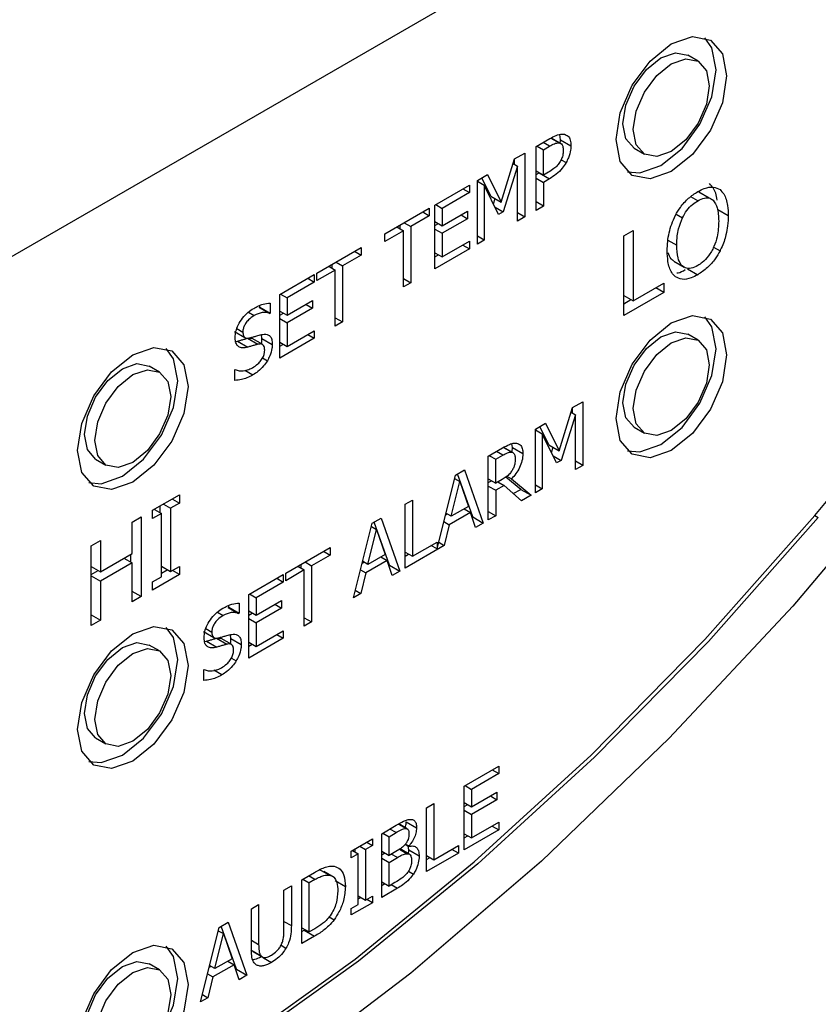
# Model space of a CAD drawing. Units: inches. Extents: x 0 to 117, y 0 to 94.
# Drawn here: x 15 to 16, y 88 to 89 of the extents above; entities that cross this region are included whole.
import ezdxf

# ---------------------------------------------------------------- set-up
doc = ezdxf.new("R2010")
doc.units = ezdxf.units.IN
doc.header["$MEASUREMENT"] = 0

msp = doc.modelspace()

# ---------------------------------------------------------------- linework, layer by layer
at = {"color": 7, "linetype": 'Continuous', "lineweight": 25}
for p, q in [((16.3897, 89.4629), (12.147, 87.0137)), ((15.6174, 88.8113), (15.6068, 88.8174)), ((15.4514, 88.7238), (15.4656, 88.732)), ((15.4775, 88.7264), (15.4669, 88.7325)), ((15.4765, 88.7309), (15.4758, 88.7362)), ((15.4514, 88.6585), (15.4514, 88.7238)), ((15.4524, 88.7244), (15.4589, 88.7207)), ((15.4589, 88.7207), (15.4651, 88.7243)), ((15.4762, 88.7271), (15.4765, 88.7309)), ((15.4765, 88.7309), (15.4871, 88.7248)), ((15.5518, 88.7221), (15.5624, 88.716)), ((15.4158, 88.6669), (15.4294, 88.7112)), ((15.4294, 88.7112), (15.4399, 88.7172)), ((15.4399, 88.7172), (15.4399, 88.6519)), ((15.4589, 88.6946), (15.4589, 88.7207)), ((15.4324, 88.7038), (15.4176, 88.657)), ((15.428, 88.7064), (15.4324, 88.7038)), ((15.4293, 88.7056), (15.4293, 88.7107)), ((15.4324, 88.6476), (15.4324, 88.7038)), ((15.3914, 88.6892), (15.4017, 88.6951)), ((15.4052, 88.6731), (15.3958, 88.6918)), ((15.4017, 88.6951), (15.4158, 88.6669)), ((15.4514, 88.699), (15.4589, 88.6946)), ((15.4514, 88.6951), (15.4546, 88.697)), ((15.4514, 88.6915), (15.4589, 88.6872)), ((15.4546, 88.697), (15.4652, 88.6909)), ((15.464, 88.6976), (15.4589, 88.6946)), ((15.3478, 88.664), (15.3831, 88.6845)), ((15.3831, 88.6845), (15.3831, 88.6767)), ((15.3914, 88.6239), (15.3914, 88.6892)), ((15.3914, 88.6883), (15.3984, 88.6842)), ((15.3984, 88.6842), (15.3984, 88.6279)), ((15.413, 88.6544), (15.3984, 88.6842)), ((15.4652, 88.6909), (15.4589, 88.6872)), ((15.4589, 88.6872), (15.4589, 88.6629)), ((15.3831, 88.6767), (15.3553, 88.6606)), ((15.3765, 88.6806), (15.3831, 88.6767)), ((15.4052, 88.6731), (15.4158, 88.6669)), ((15.6287, 88.6711), (15.6181, 88.6772)), ((15.3478, 88.5987), (15.3478, 88.664)), ((15.3486, 88.6645), (15.3553, 88.6606)), ((15.4077, 88.6653), (15.4094, 88.6706)), ((15.4094, 88.6618), (15.4176, 88.657)), ((15.4589, 88.6629), (15.4514, 88.6672)), ((15.4589, 88.6629), (15.4514, 88.6585)), ((15.2966, 88.6345), (15.342, 88.6607)), ((15.342, 88.653), (15.323, 88.642)), ((15.3353, 88.6569), (15.342, 88.653)), ((15.342, 88.6607), (15.342, 88.653)), ((15.3553, 88.6606), (15.3553, 88.6427)), ((15.3553, 88.6427), (15.3813, 88.6578)), ((15.3746, 88.6539), (15.3813, 88.65)), ((15.3813, 88.6578), (15.3813, 88.65)), ((15.4176, 88.657), (15.413, 88.6544)), ((15.4324, 88.6562), (15.4399, 88.6519)), ((15.4399, 88.6519), (15.4324, 88.6476)), ((15.6376, 88.6593), (15.6483, 88.6532)), ((15.3088, 88.6416), (15.3155, 88.6377)), ((15.3124, 88.6395), (15.3124, 88.6436)), ((15.3164, 88.6459), (15.323, 88.642)), ((15.323, 88.642), (15.323, 88.5844)), ((15.3478, 88.6471), (15.3553, 88.6427)), ((15.3478, 88.6429), (15.3514, 88.645)), ((15.3813, 88.65), (15.3553, 88.635)), ((15.3155, 88.6377), (15.2966, 88.6267)), ((15.2966, 88.6267), (15.2966, 88.6345)), ((15.3155, 88.5801), (15.3155, 88.6377)), ((15.3478, 88.6394), (15.3553, 88.635)), ((15.3553, 88.635), (15.3553, 88.6108)), ((15.3984, 88.6279), (15.3914, 88.632)), ((15.5414, 88.6323), (15.5508, 88.6378)), ((15.5414, 88.5507), (15.5414, 88.6323)), ((15.5508, 88.6378), (15.5508, 88.5658)), ((15.2268, 88.5942), (15.2723, 88.6205)), ((15.2723, 88.6205), (15.2723, 88.6127)), ((15.3553, 88.6108), (15.3831, 88.6269)), ((15.3765, 88.623), (15.3831, 88.6191)), ((15.3831, 88.6269), (15.3831, 88.6191)), ((15.3984, 88.6279), (15.3914, 88.6239)), ((15.2723, 88.6127), (15.2533, 88.6018)), ((15.2656, 88.6166), (15.2723, 88.6127)), ((15.3831, 88.6191), (15.3478, 88.5987)), ((15.3478, 88.6151), (15.3553, 88.6108)), ((15.3478, 88.611), (15.3514, 88.613)), ((15.2391, 88.6013), (15.2458, 88.5974)), ((15.2427, 88.5992), (15.2427, 88.6034)), ((15.2466, 88.6056), (15.2533, 88.6018)), ((15.2533, 88.6018), (15.2533, 88.5442)), ((15.5924, 88.6065), (15.603, 88.6004)), ((15.189, 88.5724), (15.2243, 88.5928)), ((15.2243, 88.5928), (15.2243, 88.5851)), ((15.2458, 88.5974), (15.2268, 88.5865)), ((15.2268, 88.5865), (15.2268, 88.5942)), ((15.2458, 88.5398), (15.2458, 88.5974)), ((15.6064, 88.5987), (15.617, 88.5926)), ((15.2243, 88.5851), (15.1965, 88.569)), ((15.2177, 88.5889), (15.2243, 88.5851)), ((15.3155, 88.5888), (15.323, 88.5844)), ((15.323, 88.5844), (15.3155, 88.5801)), ((15.5508, 88.5658), (15.5824, 88.584)), ((15.5824, 88.584), (15.5824, 88.5743)), ((15.189, 88.507), (15.189, 88.5724)), ((15.1898, 88.5728), (15.1965, 88.569)), ((15.5824, 88.5743), (15.5414, 88.5507)), ((15.5414, 88.5712), (15.5508, 88.5658)), ((15.5824, 88.5743), (15.574, 88.5792)), ((15.1685, 88.5593), (15.1685, 88.5611)), ((15.1791, 88.5636), (15.1791, 88.5532)), ((15.1965, 88.569), (15.1965, 88.5511)), ((15.1965, 88.5511), (15.2225, 88.5661)), ((15.2158, 88.5622), (15.2225, 88.5584)), ((15.2225, 88.5661), (15.2225, 88.5584)), ((15.5414, 88.5629), (15.5485, 88.5671)), ((15.1679, 88.559), (15.1685, 88.5593)), ((15.1679, 88.559), (15.1786, 88.5529)), ((15.1685, 88.5593), (15.1791, 88.5532)), ((15.1791, 88.5532), (15.1786, 88.5529)), ((15.189, 88.5554), (15.1965, 88.5511)), ((15.189, 88.5513), (15.1926, 88.5533)), ((15.2225, 88.5584), (15.1965, 88.5433)), ((15.189, 88.5477), (15.1965, 88.5433)), ((15.1965, 88.5433), (15.1965, 88.5191)), ((15.2458, 88.5485), (15.2533, 88.5442)), ((15.2533, 88.5442), (15.2458, 88.5398)), ((15.1427, 88.5343), (15.1533, 88.5282)), ((15.1707, 88.5274), (15.1701, 88.5312)), ((15.1965, 88.5191), (15.2243, 88.5352)), ((15.2177, 88.5313), (15.2243, 88.5275)), ((15.2243, 88.5352), (15.2243, 88.5275)), ((15.6174, 88.5255), (15.6068, 88.5316)), ((15.1438, 88.5242), (15.1457, 88.5245)), ((15.1457, 88.5245), (15.1563, 88.5184)), ((15.1559, 88.5275), (15.1665, 88.5213)), ((15.1715, 88.521), (15.1608, 88.5271)), ((15.1707, 88.5274), (15.1813, 88.5212)), ((15.2243, 88.5275), (15.189, 88.507)), ((15.189, 88.5234), (15.1965, 88.5191)), ((15.189, 88.5193), (15.1926, 88.5214)), ((15.0659, 88.4929), (15.0553, 88.499)), ((15.1428, 88.4952), (15.1434, 88.4956)), ((15.1428, 88.4843), (15.1428, 88.4952)), ((15.4889, 88.4565), (15.4993, 88.4625)), ((15.4993, 88.4625), (15.4993, 88.3972)), ((15.4752, 88.4122), (15.4889, 88.4565)), ((15.4918, 88.4491), (15.477, 88.4023)), ((15.4874, 88.4517), (15.4918, 88.4491)), ((15.4887, 88.4509), (15.4887, 88.456)), ((15.4918, 88.3929), (15.4918, 88.4491)), ((15.4508, 88.4345), (15.4611, 88.4405)), ((15.4611, 88.4405), (15.4752, 88.4122)), ((15.4508, 88.3692), (15.4508, 88.4345)), ((15.4508, 88.4336), (15.4578, 88.4295)), ((15.4646, 88.4184), (15.4552, 88.4371)), ((15.4578, 88.4295), (15.4578, 88.3732)), ((15.4725, 88.3997), (15.4578, 88.4295)), ((15.5518, 88.4364), (15.5624, 88.4302)), ((15.4273, 88.4155), (15.4267, 88.4195)), ((15.4025, 88.4067), (15.4171, 88.4151)), ((15.4279, 88.4102), (15.4184, 88.4157)), ((15.4271, 88.4114), (15.4273, 88.4155)), ((15.4273, 88.4155), (15.4379, 88.4094)), ((15.4646, 88.4184), (15.4752, 88.4122)), ((15.4671, 88.4106), (15.4688, 88.4159)), ((15.0003, 88.4037), (15.0109, 88.3976)), ((15.4025, 88.3413), (15.4025, 88.4067)), ((15.4036, 88.4072), (15.4101, 88.4035)), ((15.4101, 88.4035), (15.4175, 88.4078)), ((15.4101, 88.3789), (15.4101, 88.4035)), ((15.4688, 88.4071), (15.477, 88.4023)), ((15.477, 88.4023), (15.4725, 88.3997)), ((15.4993, 88.3972), (15.4918, 88.4015)), ((15.3689, 88.3872), (15.3781, 88.3926)), ((15.3866, 88.3444), (15.3711, 88.3885)), ((15.3781, 88.3926), (15.3972, 88.3382)), ((15.4993, 88.3972), (15.4918, 88.3929)), ((15.35, 88.3116), (15.3689, 88.3872)), ((15.3646, 88.3451), (15.3733, 88.3809)), ((15.368, 88.3839), (15.3733, 88.3809)), ((15.3733, 88.3809), (15.3821, 88.3552)), ((15.4025, 88.3833), (15.4101, 88.3789)), ((15.4025, 88.3796), (15.4057, 88.3814)), ((15.4167, 88.3827), (15.4101, 88.3789)), ((15.4124, 88.3803), (15.4187, 88.3766)), ((15.4357, 88.3727), (15.4206, 88.3853)), ((15.4216, 88.3861), (15.4262, 88.3834)), ((15.4262, 88.3834), (15.4463, 88.3666)), ((15.4025, 88.376), (15.4101, 88.3717)), ((15.4187, 88.3766), (15.4101, 88.3717)), ((15.4101, 88.3717), (15.4101, 88.3457)), ((15.4366, 88.361), (15.4187, 88.3766)), ((15.4281, 88.3684), (15.4357, 88.3727)), ((15.4357, 88.3727), (15.4463, 88.3666)), ((15.4508, 88.3773), (15.4578, 88.3732)), ((15.4578, 88.3732), (15.4508, 88.3692)), ((15.0587, 88.3512), (15.0861, 88.367)), ((15.0861, 88.3586), (15.0771, 88.3534)), ((15.0789, 88.3628), (15.0861, 88.3586)), ((15.0861, 88.367), (15.0861, 88.3586)), ((15.3172, 88.3574), (15.3247, 88.3617)), ((15.3247, 88.3617), (15.3247, 88.3041)), ((15.4463, 88.3666), (15.4366, 88.361)), ((15.0587, 88.3428), (15.0587, 88.3512)), ((15.0605, 88.3522), (15.0677, 88.348)), ((15.0665, 88.3487), (15.0665, 88.3557)), ((15.0699, 88.3576), (15.0771, 88.3534)), ((15.0771, 88.3534), (15.0771, 88.2885)), ((15.3172, 88.2921), (15.3172, 88.3574)), ((15.3646, 88.3451), (15.3591, 88.3483)), ((15.3841, 88.349), (15.3625, 88.3365)), ((15.3821, 88.3552), (15.3646, 88.3451)), ((15.3777, 88.3527), (15.3841, 88.349)), ((15.3893, 88.3337), (15.3841, 88.349)), ((15.4025, 88.35), (15.4101, 88.3457)), ((15.0377, 88.339), (15.0471, 88.3445)), ((15.0377, 88.307), (15.0377, 88.339)), ((15.0471, 88.3445), (15.0471, 88.2628)), ((15.0677, 88.348), (15.0587, 88.3428)), ((15.0677, 88.283), (15.0677, 88.348)), ((15.2644, 88.2616), (15.2835, 88.3379)), ((15.2835, 88.3379), (15.2928, 88.3433)), ((15.3012, 88.2951), (15.2857, 88.3392)), ((15.2928, 88.3433), (15.3118, 88.289)), ((15.357, 88.3397), (15.3625, 88.3365)), ((15.3587, 88.3465), (15.3604, 88.3475)), ((15.3858, 88.3439), (15.3866, 88.3444)), ((15.3866, 88.3444), (15.3972, 88.3382)), ((15.3972, 88.3382), (15.3893, 88.3337)), ((15.4101, 88.3457), (15.4025, 88.3413)), ((15.7369, 88.3458), (15.7405, 88.3438)), ((15.2792, 88.2958), (15.2879, 88.3316)), ((15.2827, 88.3346), (15.2879, 88.3316)), ((15.2879, 88.3316), (15.2967, 88.3059)), ((15.3625, 88.3365), (15.3574, 88.3153)), ((14.9958, 88.3148), (15.0052, 88.3203)), ((15.0052, 88.3203), (15.0052, 88.2882)), ((15.3247, 88.3041), (15.35, 88.3187)), ((15.35, 88.3187), (15.35, 88.3116)), ((15.3517, 88.3186), (15.3574, 88.3153)), ((14.9958, 88.2332), (14.9958, 88.3148)), ((15.195, 88.2869), (15.2405, 88.3131)), ((15.2338, 88.3092), (15.2405, 88.3054)), ((15.2405, 88.3131), (15.2405, 88.3054)), ((15.3574, 88.3153), (15.3172, 88.2921)), ((15.3172, 88.3085), (15.3247, 88.3041)), ((15.35, 88.3116), (15.3438, 88.3152)), ((15.0052, 88.2882), (15.0377, 88.307)), ((15.0293, 88.3022), (15.0377, 88.2974)), ((15.0365, 88.2981), (15.0365, 88.3063)), ((15.2148, 88.2983), (15.2215, 88.2944)), ((15.2405, 88.3054), (15.2215, 88.2944)), ((15.2733, 88.2972), (15.275, 88.2982)), ((15.2792, 88.2958), (15.2738, 88.299)), ((15.2988, 88.2997), (15.2772, 88.2872)), ((15.2967, 88.3059), (15.2792, 88.2958)), ((15.2923, 88.3034), (15.2988, 88.2997)), ((15.3039, 88.2844), (15.2988, 88.2997)), ((15.3172, 88.3043), (15.3208, 88.3064)), ((14.9958, 88.2937), (15.0052, 88.2882)), ((14.9958, 88.2854), (15.0029, 88.2895)), ((15.0377, 88.2974), (15.0052, 88.2786)), ((15.0377, 88.2574), (15.0377, 88.2974)), ((15.0677, 88.2939), (15.0771, 88.2885)), ((15.0677, 88.2869), (15.0737, 88.2904)), ((15.0771, 88.2885), (15.0861, 88.2937)), ((15.0861, 88.2853), (15.0789, 88.2895)), ((15.0861, 88.2937), (15.0861, 88.2853)), ((15.214, 88.2901), (15.195, 88.2791)), ((15.2073, 88.2939), (15.214, 88.2901)), ((15.2109, 88.2919), (15.2109, 88.296)), ((15.214, 88.2325), (15.214, 88.2901)), ((15.2215, 88.2944), (15.2215, 88.2368)), ((15.2716, 88.2904), (15.2772, 88.2872)), ((15.3005, 88.2946), (15.3012, 88.2951)), ((15.3012, 88.2951), (15.3118, 88.289)), ((15.3118, 88.289), (15.3039, 88.2844)), ((14.9958, 88.284), (15.0052, 88.2786)), ((15.0052, 88.2786), (15.0052, 88.2386)), ((15.0861, 88.2853), (15.0587, 88.2695)), ((15.0587, 88.2778), (15.0677, 88.283)), ((15.0587, 88.2695), (15.0587, 88.2778)), ((15.1572, 88.265), (15.1925, 88.2854)), ((15.1925, 88.2777), (15.1647, 88.2616)), ((15.1859, 88.2816), (15.1925, 88.2777)), ((15.1925, 88.2854), (15.1925, 88.2777)), ((15.195, 88.2791), (15.195, 88.2869)), ((15.2772, 88.2872), (15.272, 88.266)), ((15.0471, 88.2628), (15.0377, 88.2682)), ((15.2663, 88.2693), (15.272, 88.266)), ((15.0471, 88.2628), (15.0377, 88.2574)), ((15.1572, 88.1997), (15.1572, 88.265)), ((15.158, 88.2655), (15.1647, 88.2616)), ((15.1647, 88.2616), (15.1647, 88.2437)), ((15.1647, 88.2437), (15.1907, 88.2587)), ((15.1907, 88.2587), (15.1907, 88.251)), ((15.272, 88.266), (15.2644, 88.2616)), ((15.1361, 88.2517), (15.1367, 88.252)), ((15.1361, 88.2517), (15.1468, 88.2455)), ((15.1367, 88.252), (15.1367, 88.2538)), ((15.1367, 88.252), (15.1473, 88.2459)), ((15.1473, 88.2562), (15.1473, 88.2459)), ((15.1572, 88.2481), (15.1647, 88.2437)), ((15.1907, 88.251), (15.1647, 88.236)), ((15.184, 88.2549), (15.1907, 88.251)), ((14.9958, 88.244), (15.0052, 88.2386)), ((15.0052, 88.2386), (14.9958, 88.2332)), ((15.1473, 88.2459), (15.1468, 88.2455)), ((15.1572, 88.2439), (15.1608, 88.246)), ((15.1572, 88.2403), (15.1647, 88.236)), ((15.214, 88.2412), (15.2215, 88.2368)), ((15.1647, 88.236), (15.1647, 88.2117)), ((15.1647, 88.2117), (15.1925, 88.2278)), ((15.1925, 88.2278), (15.1925, 88.2201)), ((15.2215, 88.2368), (15.214, 88.2325)), ((15.1109, 88.2269), (15.1215, 88.2208)), ((15.112, 88.2168), (15.1139, 88.2172)), ((15.1139, 88.2172), (15.1245, 88.211)), ((15.1241, 88.2201), (15.1347, 88.214)), ((15.1397, 88.2136), (15.129, 88.2198)), ((15.1389, 88.22), (15.1384, 88.2238)), ((15.1389, 88.22), (15.1495, 88.2139)), ((15.1925, 88.2201), (15.1572, 88.1997)), ((15.1859, 88.224), (15.1925, 88.2201)), ((15.0659, 88.2071), (15.0553, 88.2132)), ((15.1572, 88.2161), (15.1647, 88.2117)), ((15.1572, 88.2119), (15.1608, 88.214)), ((15.111, 88.1879), (15.1116, 88.1882)), ((15.111, 88.177), (15.111, 88.1879)), ((15.0003, 88.118), (15.0109, 88.1118)), ((15.3778, 88.0687), (15.4132, 88.0891)), ((15.4132, 88.0891), (15.4132, 88.0814)), ((15.4132, 88.0814), (15.3854, 88.0653)), ((15.4065, 88.0853), (15.4132, 88.0814)), ((15.3778, 88.0034), (15.3778, 88.0687)), ((15.3787, 88.0692), (15.3854, 88.0653)), ((15.3854, 88.0653), (15.3854, 88.0474)), ((15.3854, 88.0474), (15.4113, 88.0624)), ((15.4047, 88.0586), (15.4113, 88.0547)), ((15.4113, 88.0624), (15.4113, 88.0547)), ((15.3391, 88.0464), (15.3467, 88.0507)), ((15.3391, 87.9811), (15.3391, 88.0464)), ((15.3467, 88.0507), (15.3467, 87.9931)), ((15.3778, 88.0518), (15.3854, 88.0474)), ((15.3778, 88.0476), (15.3814, 88.0497)), ((15.4113, 88.0547), (15.3854, 88.0397)), ((15.3778, 88.044), (15.3854, 88.0397)), ((15.3854, 88.0397), (15.3854, 88.0155)), ((15.2933, 88.0199), (15.3083, 88.0286)), ((15.3105, 88.0297), (15.3183, 88.0252)), ((15.3195, 88.0249), (15.3108, 88.0299)), ((15.3184, 88.0319), (15.329, 88.0258)), ((15.3854, 88.0155), (15.4132, 88.0316)), ((15.4065, 88.0277), (15.4132, 88.0238)), ((15.4132, 88.0316), (15.4132, 88.0238)), ((15.2933, 87.9546), (15.2933, 88.0199)), ((15.2944, 88.0206), (15.3008, 88.0168)), ((15.3008, 88.0168), (15.308, 88.021)), ((15.3008, 87.9977), (15.3008, 88.0168)), ((15.4132, 88.0238), (15.3778, 88.0034)), ((15.3778, 88.0198), (15.3854, 88.0155)), ((15.3778, 88.0156), (15.3814, 88.0177)), ((15.2621, 88.0019), (15.284, 88.0145)), ((15.271, 88.0071), (15.2768, 88.0037)), ((15.284, 88.0079), (15.2768, 88.0037)), ((15.2782, 88.0112), (15.284, 88.0079)), ((15.284, 88.0145), (15.284, 88.0079)), ((15.3174, 88.0091), (15.3211, 88.0069)), ((15.3176, 88.0093), (15.3211, 88.0073)), ((15.3211, 88.0029), (15.3204, 88.0073)), ((15.3211, 88.0073), (15.3211, 88.0069)), ((15.3467, 87.9931), (15.3719, 88.0077)), ((15.3719, 88.0077), (15.3719, 88)), ((15.2621, 87.9952), (15.2621, 88.0019)), ((15.2693, 87.9994), (15.2621, 87.9952)), ((15.2635, 88.0027), (15.2693, 87.9994)), ((15.2662, 88.0012), (15.2662, 88.0043)), ((15.2693, 87.9474), (15.2693, 87.9994)), ((15.2768, 88.0037), (15.2768, 87.9517)), ((15.2933, 88.0021), (15.3008, 87.9977)), ((15.2933, 87.9984), (15.2965, 88.0002)), ((15.3094, 88.0027), (15.3008, 87.9977)), ((15.3008, 87.9905), (15.3094, 87.9954)), ((15.3216, 87.9988), (15.3121, 88.0043)), ((15.3207, 87.9994), (15.3211, 88.0029)), ((15.3317, 87.9968), (15.3211, 88.0029)), ((15.3719, 88), (15.3391, 87.9811)), ((15.3391, 87.9975), (15.3467, 87.9931)), ((15.3391, 87.9933), (15.3428, 87.9954)), ((15.3719, 88), (15.3652, 88.0038)), ((15.2933, 87.9948), (15.3008, 87.9905)), ((15.3008, 87.9663), (15.3008, 87.9905)), ((15.2115, 87.9727), (15.2244, 87.9801)), ((15.2291, 87.9837), (15.2397, 87.9775)), ((15.2446, 87.9751), (15.2339, 87.9813)), ((15.1932, 87.9621), (15.2008, 87.9665)), ((15.2008, 87.9665), (15.2008, 87.9257)), ((15.2115, 87.9074), (15.2115, 87.9727)), ((15.2125, 87.9733), (15.219, 87.9695)), ((15.2248, 87.9728), (15.219, 87.9695)), ((15.219, 87.9192), (15.219, 87.9695)), ((15.2455, 87.9719), (15.2561, 87.9657)), ((15.2933, 87.9707), (15.3008, 87.9663)), ((15.2933, 87.9668), (15.2966, 87.9688)), ((15.3069, 87.9699), (15.3008, 87.9663)), ((15.1932, 87.9212), (15.1932, 87.9621)), ((15.2693, 87.9561), (15.2768, 87.9517)), ((15.2768, 87.9517), (15.284, 87.9559)), ((15.284, 87.9559), (15.284, 87.9492)), ((15.3095, 87.964), (15.2933, 87.9546)), ((15.1598, 87.9429), (15.1673, 87.9472)), ((15.1673, 87.9472), (15.1673, 87.9064)), ((15.284, 87.9492), (15.2621, 87.9366)), ((15.2621, 87.9432), (15.2693, 87.9474)), ((15.2693, 87.953), (15.272, 87.9545)), ((15.284, 87.9492), (15.2782, 87.9526)), ((15.1598, 87.9021), (15.1598, 87.9429)), ((15.2394, 87.9347), (15.2446, 87.9317)), ((15.2621, 87.9366), (15.2621, 87.9432)), ((15.1268, 87.9238), (15.1361, 87.9291)), ((15.1445, 87.881), (15.129, 87.9251)), ((15.1361, 87.9291), (15.1551, 87.8748)), ((15.1077, 87.8475), (15.1268, 87.9238)), ((15.1225, 87.8817), (15.1313, 87.9175)), ((15.126, 87.9205), (15.1313, 87.9175)), ((15.1313, 87.9175), (15.14, 87.8918)), ((15.2115, 87.9236), (15.219, 87.9192)), ((15.2115, 87.9196), (15.2139, 87.921)), ((15.2245, 87.9149), (15.2115, 87.9074)), ((15.2139, 87.921), (15.2245, 87.9149)), ((15.2248, 87.9225), (15.219, 87.9192)), ((15.1592, 87.9008), (15.1698, 87.8947)), ((15.1616, 87.8993), (15.1722, 87.8932)), ((15.0659, 87.8805), (15.0553, 87.8866)), ((15.1166, 87.8831), (15.1184, 87.8841)), ((15.1225, 87.8817), (15.1171, 87.8848)), ((15.1421, 87.8856), (15.1205, 87.8731)), ((15.14, 87.8918), (15.1225, 87.8817)), ((15.1357, 87.8893), (15.1421, 87.8856)), ((15.1472, 87.8703), (15.1421, 87.8856)), ((15.1149, 87.8763), (15.1205, 87.8731)), ((15.1438, 87.8805), (15.1445, 87.881)), ((15.1445, 87.881), (15.1551, 87.8748)), ((15.1551, 87.8748), (15.1472, 87.8703)), ((15.1205, 87.8731), (15.1154, 87.8519)), ((15.1097, 87.8551), (15.1154, 87.8519)), ((15.1154, 87.8519), (15.1077, 87.8475))]:
    msp.add_line(p, q, dxfattribs=at)
at = {"color": 8, "linetype": 'Continuous', "lineweight": 25}
for p, q in [((15.4666, 88.7326), (15.4752, 88.7276)), ((15.4651, 88.7243), (15.4586, 88.728)), ((15.477, 88.7104), (15.4822, 88.7074)), ((15.617, 88.6683), (15.6098, 88.6725)), ((15.5949, 88.6545), (15.6013, 88.6508)), ((15.5865, 88.628), (15.5955, 88.6228)), ((15.6331, 88.6207), (15.6398, 88.6169)), ((15.1569, 88.5543), (15.1628, 88.5509)), ((15.1451, 88.5374), (15.1511, 88.5339)), ((15.1712, 88.5073), (15.1762, 88.5044)), ((15.1531, 88.4948), (15.1614, 88.49)), ((15.4175, 88.4078), (15.411, 88.4116)), ((15.4181, 88.4156), (15.4265, 88.4108)), ((15.1251, 88.2469), (15.131, 88.2435)), ((15.1133, 88.23), (15.1193, 88.2265)), ((15.1394, 88.1999), (15.1444, 88.1971)), ((15.1296, 88.1826), (15.1213, 88.1874)), ((15.308, 88.021), (15.3016, 88.0247)), ((15.3094, 87.9954), (15.3031, 87.999)), ((15.3114, 88.0039), (15.3193, 87.9994)), ((15.2248, 87.9728), (15.2183, 87.9766)), ((15.3207, 87.9816), (15.3258, 87.9786)), ((15.3031, 87.9677), (15.3095, 87.964)), ((15.1932, 87.9301), (15.2008, 87.9257)), ((15.1598, 87.9108), (15.1673, 87.9064)), ((15.1902, 87.9057), (15.1953, 87.9027)), ((15.1722, 87.8926), (15.1803, 87.888))]:
    msp.add_line(p, q, dxfattribs=at)
at = {"color": 7, "linetype": 'Continuous', "lineweight": 25, "flags": 128}
for points in [[(15.5334, 88.731), (15.5377, 88.7585), (15.5499, 88.7868), (15.5683, 88.8115), (15.5899, 88.829), (15.6116, 88.8365), (15.6299, 88.8329), (15.6422, 88.8188), (15.6465, 88.7963), (15.6422, 88.7688), (15.6299, 88.7406), (15.6116, 88.7158), (15.5899, 88.6983), (15.5683, 88.6908), (15.5499, 88.6944), (15.5377, 88.7085), (15.5334, 88.731)], [(15.545, 88.698), (15.5577, 88.6969), (15.5793, 88.7045), (15.601, 88.7219), (15.6193, 88.7467), (15.6316, 88.7749), (15.6359, 88.8024), (15.6316, 88.8249), (15.6243, 88.8354)], [(15.5404, 88.7473), (15.5434, 88.7662), (15.5518, 88.7857), (15.5645, 88.8027), (15.5793, 88.8147), (15.5942, 88.8199), (15.6068, 88.8174)], [(15.551, 88.7412), (15.554, 88.7601), (15.5624, 88.7795), (15.5751, 88.7966), (15.5899, 88.8086), (15.6048, 88.8137), (15.6174, 88.8113), (15.6259, 88.8016), (15.6288, 88.7861), (15.6259, 88.7672), (15.6174, 88.7478), (15.6048, 88.7308), (15.5899, 88.7187), (15.5751, 88.7136), (15.5624, 88.716), (15.554, 88.7257), (15.551, 88.7412)], [(15.5518, 88.7221), (15.5518, 88.7221), (15.5434, 88.7318), (15.5404, 88.7473)], [(15.5334, 88.4452), (15.5377, 88.4727), (15.5499, 88.501), (15.5683, 88.5257), (15.5899, 88.5432), (15.6116, 88.5507), (15.6299, 88.5471), (15.6422, 88.533), (15.6465, 88.5105), (15.6422, 88.483), (15.6299, 88.4548), (15.6116, 88.43), (15.5899, 88.4125), (15.5683, 88.405), (15.5499, 88.4086), (15.5377, 88.4227), (15.5334, 88.4452)], [(15.545, 88.4123), (15.5577, 88.4111), (15.5793, 88.4187), (15.601, 88.4361), (15.6193, 88.4609), (15.6316, 88.4892), (15.6359, 88.5166), (15.6316, 88.5392), (15.6243, 88.5496)], [(15.5404, 88.4615), (15.5434, 88.4804), (15.5518, 88.4999), (15.5645, 88.5169), (15.5793, 88.5289), (15.5942, 88.5341), (15.6068, 88.5316)], [(15.551, 88.4554), (15.554, 88.4743), (15.5624, 88.4937), (15.5751, 88.5108), (15.5899, 88.5228), (15.6048, 88.5279), (15.6174, 88.5255), (15.6259, 88.5158), (15.6288, 88.5003), (15.6259, 88.4814), (15.6174, 88.462), (15.6048, 88.445), (15.5899, 88.433), (15.5751, 88.4278), (15.5624, 88.4302), (15.554, 88.4399), (15.551, 88.4554)], [(14.9818, 88.4126), (14.9861, 88.4401), (14.9984, 88.4684), (15.0167, 88.4931), (15.0384, 88.5106), (15.06, 88.5181), (15.0784, 88.5145), (15.0907, 88.5004), (15.095, 88.4779), (15.0907, 88.4504), (15.0784, 88.4222), (15.06, 88.3974), (15.0384, 88.3799), (15.0167, 88.3724), (14.9984, 88.376), (14.9861, 88.3901), (14.9818, 88.4126)], [(14.9934, 88.3796), (15.0061, 88.3785), (15.0278, 88.3861), (15.0494, 88.4035), (15.0678, 88.4283), (15.0801, 88.4565), (15.0844, 88.484), (15.0801, 88.5065), (15.0727, 88.517)], [(14.9889, 88.4289), (14.9919, 88.4478), (15.0003, 88.4673), (15.0129, 88.4843), (15.0278, 88.4963), (15.0427, 88.5015), (15.0553, 88.499)], [(14.9995, 88.4228), (15.0025, 88.4417), (15.0109, 88.4611), (15.0235, 88.4782), (15.0384, 88.4902), (15.0533, 88.4953), (15.0659, 88.4929), (15.0743, 88.4832), (15.0773, 88.4677), (15.0743, 88.4488), (15.0659, 88.4294), (15.0533, 88.4124), (15.0384, 88.4003), (15.0235, 88.3952), (15.0109, 88.3976), (15.0025, 88.4073), (14.9995, 88.4228)], [(15.5518, 88.4364), (15.5518, 88.4364), (15.5434, 88.4461), (15.5404, 88.4615)], [(15.0003, 88.4037), (15.0003, 88.4037), (14.9919, 88.4134), (14.9889, 88.4289)], [(15.8363, 88.3976), (15.7145, 88.2531), (15.5878, 88.1176), (15.4571, 87.9919), (15.3233, 87.877), (15.1873, 87.7736), (15.05, 87.6823), (14.9123, 87.6038), (14.7751, 87.5387), (14.6394, 87.4873), (14.506, 87.45), (14.3759, 87.4271), (14.25, 87.4186)], [(14.298, 87.5144), (14.4106, 87.5175), (14.5272, 87.5336), (14.647, 87.5627), (14.7692, 87.6044), (14.893, 87.6585), (15.0176, 87.7247), (15.1422, 87.8025), (15.266, 87.8914), (15.3881, 87.9909), (15.5079, 88.1003), (15.6244, 88.2189), (15.7369, 88.3458)], [(15.7405, 88.3438), (15.6279, 88.2168), (15.5114, 88.0983), (15.3917, 87.9889), (15.2695, 87.8894), (15.1457, 87.8004), (15.0211, 87.7226), (14.8965, 87.6564), (14.7727, 87.6023), (14.6505, 87.5606), (14.5308, 87.5316), (14.4142, 87.5155), (14.3016, 87.5123)], [(14.9818, 88.1268), (14.9861, 88.1543), (14.9984, 88.1826), (15.0167, 88.2073), (15.0384, 88.2248), (15.06, 88.2323), (15.0784, 88.2287), (15.0907, 88.2146), (15.095, 88.1921), (15.0907, 88.1646), (15.0784, 88.1364), (15.06, 88.1116), (15.0384, 88.0941), (15.0167, 88.0866), (14.9984, 88.0902), (14.9861, 88.1043), (14.9818, 88.1268)], [(14.9934, 88.0939), (15.0061, 88.0927), (15.0278, 88.1003), (15.0494, 88.1177), (15.0678, 88.1425), (15.0801, 88.1708), (15.0844, 88.1982), (15.0801, 88.2208), (15.0727, 88.2312)], [(14.9889, 88.1431), (14.9919, 88.162), (15.0003, 88.1815), (15.0129, 88.1985), (15.0278, 88.2105), (15.0427, 88.2157), (15.0553, 88.2132)], [(14.9995, 88.137), (15.0025, 88.1559), (15.0109, 88.1753), (15.0235, 88.1924), (15.0384, 88.2044), (15.0533, 88.2095), (15.0659, 88.2071), (15.0743, 88.1974), (15.0773, 88.1819), (15.0743, 88.163), (15.0659, 88.1436), (15.0533, 88.1266), (15.0384, 88.1146), (15.0235, 88.1094), (15.0109, 88.1118), (15.0025, 88.1215), (14.9995, 88.137)], [(15.0003, 88.118), (15.0003, 88.118), (14.9919, 88.1277), (14.9889, 88.1431)], [(14.9818, 87.8002), (14.9861, 87.8277), (14.9984, 87.8559), (15.0167, 87.8807), (15.0384, 87.8982), (15.06, 87.9057), (15.0784, 87.9021), (15.0907, 87.888), (15.095, 87.8655), (15.0907, 87.838), (15.0784, 87.8097), (15.06, 87.785), (15.0384, 87.7675), (15.0167, 87.76), (14.9984, 87.7636), (14.9861, 87.7777), (14.9818, 87.8002)], [(14.9934, 87.7672), (15.0061, 87.7661), (15.0278, 87.7736), (15.0494, 87.7911), (15.0678, 87.8159), (15.0801, 87.8441), (15.0844, 87.8716), (15.0801, 87.8941), (15.0727, 87.9046)], [(14.9889, 87.8165), (14.9919, 87.8354), (15.0003, 87.8548), (15.0129, 87.8719), (15.0278, 87.8839), (15.0427, 87.8891), (15.0553, 87.8866)], [(14.9995, 87.8104), (15.0025, 87.8293), (15.0109, 87.8487), (15.0235, 87.8657), (15.0384, 87.8778), (15.0533, 87.8829), (15.0659, 87.8805), (15.0743, 87.8708), (15.0773, 87.8553), (15.0743, 87.8364), (15.0659, 87.817), (15.0533, 87.7999), (15.0384, 87.7879), (15.0235, 87.7828), (15.0109, 87.7852), (15.0025, 87.7949), (14.9995, 87.8104)]]:
    msp.add_lwpolyline(points, dxfattribs=at)
at = {"color": 7, "linetype": 'Continuous', "lineweight": 25}
msp.add_arc((13.75, 90.0227), 2.5999, 319.838, 346.046, dxfattribs=at)
for points, knots in [([(15.4656, 88.732), (15.4677, 88.7332), (15.4719, 88.7355), (15.477, 88.737), (15.4796, 88.7366), (15.4804, 88.7365)], [0, 0, 0, 0, 0.410423, 0.823832, 1, 1, 1, 1]), ([(15.4804, 88.7365), (15.4817, 88.736), (15.4844, 88.735), (15.4868, 88.7307), (15.487, 88.7268), (15.4871, 88.7248)], [0, 0, 0, 0, 0.332237, 0.665116, 1, 1, 1, 1]), ([(15.4651, 88.7243), (15.4668, 88.7252), (15.4694, 88.7266), (15.4728, 88.7277), (15.4744, 88.7276), (15.4752, 88.7276)], [0, 0, 0, 0, 0.483569, 0.736183, 1, 1, 1, 1]), ([(15.4752, 88.7276), (15.476, 88.7273), (15.4775, 88.7268), (15.479, 88.7241), (15.4792, 88.7215), (15.4793, 88.72)], [0, 0, 0, 0, 0.294244, 0.589017, 1, 1, 1, 1]), ([(15.4871, 88.7248), (15.487, 88.7233), (15.4869, 88.7194), (15.4852, 88.7133), (15.483, 88.7091), (15.4822, 88.7074)], [0, 0, 0, 0, 0.266725, 0.716186, 1, 1, 1, 1]), ([(15.4793, 88.72), (15.4792, 88.7191), (15.4792, 88.7166), (15.4782, 88.7126), (15.4767, 88.7097), (15.4761, 88.7085)], [0, 0, 0, 0, 0.261149, 0.667234, 1, 1, 1, 1]), ([(15.4761, 88.7085), (15.4752, 88.7072), (15.4734, 88.7043), (15.4691, 88.7007), (15.4659, 88.6987), (15.464, 88.6976)], [0, 0, 0, 0, 0.2492085, 0.564883, 1, 1, 1, 1]), ([(15.4822, 88.7074), (15.4809, 88.7055), (15.478, 88.701), (15.4721, 88.6951), (15.4676, 88.6923), (15.4652, 88.6909)], [0, 0, 0, 0, 0.262947, 0.622892, 1, 1, 1, 1]), ([(15.617, 88.6777), (15.6192, 88.6789), (15.6248, 88.6817), (15.633, 88.6831), (15.6376, 88.6809), (15.6398, 88.6798)], [0, 0, 0, 0, 0.265843, 0.655111, 1, 1, 1, 1]), ([(15.637, 88.6691), (15.6366, 88.6715), (15.6353, 88.6786), (15.6316, 88.683), (15.6292, 88.6859)], [0, 0, 0, 0, 0.3541924, 1, 1, 1, 1]), ([(15.5942, 88.6535), (15.5958, 88.6562), (15.5996, 88.6628), (15.6076, 88.6715), (15.6138, 88.6756), (15.617, 88.6777)], [0, 0, 0, 0, 0.264088, 0.62856, 1, 1, 1, 1]), ([(15.617, 88.6683), (15.6194, 88.6695), (15.6238, 88.6716), (15.6292, 88.6714), (15.6316, 88.6697), (15.6327, 88.6689)], [0, 0, 0, 0, 0.39728, 0.731615, 1, 1, 1, 1]), ([(15.6398, 88.6798), (15.6411, 88.6784), (15.645, 88.6744), (15.6478, 88.665), (15.6481, 88.6566), (15.6483, 88.6532)], [0, 0, 0, 0, 0.239028, 0.684869, 1, 1, 1, 1]), ([(15.6013, 88.6508), (15.6027, 88.6534), (15.6055, 88.6586), (15.6113, 88.6646), (15.6152, 88.6671), (15.617, 88.6683)], [0, 0, 0, 0, 0.346107, 0.694296, 1, 1, 1, 1]), ([(15.6327, 88.6689), (15.6343, 88.6665), (15.637, 88.6626), (15.6382, 88.6548), (15.6384, 88.65), (15.6385, 88.6475)], [0, 0, 0, 0, 0.434809, 0.714398, 1, 1, 1, 1]), ([(15.5857, 88.6171), (15.5858, 88.6202), (15.586, 88.6262), (15.5875, 88.6354), (15.5901, 88.6445), (15.5928, 88.6505), (15.5942, 88.6535)], [0, 0, 0, 0, 0.274646, 0.51998, 0.755429, 1, 1, 1, 1]), ([(15.5955, 88.6228), (15.5956, 88.6259), (15.5958, 88.6314), (15.5974, 88.6408), (15.5999, 88.6471), (15.6013, 88.6508)], [0, 0, 0, 0, 0.357671, 0.619339, 1, 1, 1, 1]), ([(15.6483, 88.6532), (15.6481, 88.6497), (15.6479, 88.6434), (15.6459, 88.6321), (15.643, 88.6232), (15.6402, 88.6178), (15.6398, 88.6169)], [0, 0, 0, 0, 0.304574, 0.557753, 0.924474, 1, 1, 1, 1]), ([(15.6385, 88.6475), (15.6382, 88.6423), (15.6379, 88.6339), (15.6339, 88.6213), (15.6285, 88.6119), (15.6224, 88.6054), (15.6186, 88.603), (15.617, 88.602)], [0, 0, 0, 0, 0.327845, 0.521301, 0.716289, 0.883742, 1, 1, 1, 1]), ([(15.617, 88.602), (15.6147, 88.6009), (15.6101, 88.5986), (15.6041, 88.5992), (15.5994, 88.6029), (15.596, 88.6106), (15.5957, 88.6183), (15.5955, 88.6228)], [0, 0, 0, 0, 0.170941, 0.343123, 0.493881, 0.708281, 1, 1, 1, 1]), ([(15.5942, 88.5905), (15.5928, 88.5919), (15.589, 88.5956), (15.5862, 88.605), (15.5859, 88.6134), (15.5857, 88.6171)], [0, 0, 0, 0, 0.233282, 0.661539, 1, 1, 1, 1]), ([(15.5925, 88.6067), (15.5915, 88.6073), (15.5887, 88.609), (15.5875, 88.6127), (15.5867, 88.6151)], [0, 0, 0, 0, 0.376662, 1, 1, 1, 1]), ([(15.6398, 88.6169), (15.6382, 88.6142), (15.6346, 88.6079), (15.6266, 88.599), (15.6203, 88.5948), (15.617, 88.5926)], [0, 0, 0, 0, 0.257066, 0.605804, 1, 1, 1, 1]), ([(15.617, 88.5926), (15.6147, 88.5914), (15.6092, 88.5885), (15.6009, 88.5871), (15.5963, 88.5894), (15.5942, 88.5905)], [0, 0, 0, 0, 0.2652008, 0.6549774, 1, 1, 1, 1]), ([(15.5956, 88.5946), (15.5961, 88.5946), (15.5987, 88.5946), (15.6017, 88.5963), (15.6042, 88.5978)], [0, 0, 0, 0, 0.163991, 1, 1, 1, 1]), ([(15.1623, 88.5581), (15.1639, 88.559), (15.1671, 88.5607), (15.1728, 88.5629), (15.1767, 88.5633), (15.1791, 88.5636)], [0, 0, 0, 0, 0.275146, 0.550441, 1, 1, 1, 1]), ([(15.1433, 88.5285), (15.1434, 88.5305), (15.1437, 88.5345), (15.1464, 88.5415), (15.1507, 88.5483), (15.1563, 88.5543), (15.1603, 88.5568), (15.1623, 88.5581)], [0, 0, 0, 0, 0.179583, 0.359761, 0.573057, 0.78665, 1, 1, 1, 1]), ([(15.1628, 88.5509), (15.1607, 88.5495), (15.1576, 88.5474), (15.154, 88.543), (15.1521, 88.5393), (15.1512, 88.5362), (15.1511, 88.5345), (15.1511, 88.5339)], [0, 0, 0, 0, 0.371443, 0.571322, 0.736467, 0.902454, 1, 1, 1, 1]), ([(15.1786, 88.5529), (15.1774, 88.5533), (15.175, 88.5541), (15.1698, 88.554), (15.1655, 88.5521), (15.1628, 88.5509)], [0, 0, 0, 0, 0.262606, 0.524389, 1, 1, 1, 1]), ([(15.1511, 88.5339), (15.1512, 88.5326), (15.1513, 88.5303), (15.1528, 88.5283), (15.1551, 88.5273), (15.1572, 88.5277), (15.1585, 88.528)], [0, 0, 0, 0, 0.2827539, 0.4785889, 0.673783, 1, 1, 1, 1]), ([(15.1585, 88.528), (15.1596, 88.5283), (15.1619, 88.5289), (15.1658, 88.5301), (15.1685, 88.5308), (15.1701, 88.5312)], [0, 0, 0, 0, 0.297132, 0.594266, 1, 1, 1, 1]), ([(15.1701, 88.5312), (15.1721, 88.5315), (15.1755, 88.532), (15.1791, 88.5299), (15.181, 88.5263), (15.1812, 88.523), (15.1813, 88.5212)], [0, 0, 0, 0, 0.329419, 0.545737, 0.76215, 1, 1, 1, 1]), ([(15.1469, 88.5188), (15.1462, 88.5194), (15.1446, 88.5208), (15.1434, 88.5243), (15.1433, 88.5273), (15.1433, 88.5285)], [0, 0, 0, 0, 0.295177, 0.713217, 1, 1, 1, 1]), ([(15.1457, 88.5245), (15.1468, 88.5248), (15.149, 88.5255), (15.1524, 88.5265), (15.1547, 88.5271), (15.1559, 88.5275)], [0, 0, 0, 0, 0.318604, 0.659217, 1, 1, 1, 1]), ([(15.1665, 88.5213), (15.1654, 88.521), (15.1632, 88.5205), (15.1598, 88.5194), (15.1574, 88.5187), (15.1563, 88.5184)], [0, 0, 0, 0, 0.318565, 0.659291, 1, 1, 1, 1]), ([(15.1583, 88.5276), (15.1586, 88.5277), (15.1596, 88.5278), (15.1603, 88.5274), (15.1608, 88.527)], [0, 0, 0, 0, 0.315505, 1, 1, 1, 1]), ([(15.1735, 88.5153), (15.1734, 88.5167), (15.1732, 88.519), (15.1718, 88.521), (15.1696, 88.5219), (15.1677, 88.5215), (15.1665, 88.5213)], [0, 0, 0, 0, 0.302554, 0.50083, 0.698978, 1, 1, 1, 1]), ([(15.17, 88.5218), (15.1701, 88.5219), (15.1707, 88.5239), (15.1707, 88.5257), (15.1707, 88.5274)], [0, 0, 0, 0, 0.051325, 1, 1, 1, 1]), ([(15.1813, 88.5212), (15.1812, 88.5199), (15.181, 88.5161), (15.1793, 88.5102), (15.1771, 88.5061), (15.1762, 88.5044)], [0, 0, 0, 0, 0.261788, 0.700375, 1, 1, 1, 1]), ([(15.1563, 88.5184), (15.1553, 88.5182), (15.1534, 88.5177), (15.15, 88.5174), (15.1481, 88.5183), (15.1469, 88.5188)], [0, 0, 0, 0, 0.283449, 0.567093, 1, 1, 1, 1]), ([(15.1609, 88.4972), (15.1628, 88.4984), (15.1659, 88.5003), (15.1698, 88.5046), (15.1722, 88.5087), (15.1733, 88.5124), (15.1734, 88.5145), (15.1735, 88.5153)], [0, 0, 0, 0, 0.3252523, 0.5165382, 0.7094313, 0.8779469, 1, 1, 1, 1]), ([(15.1762, 88.5044), (15.1749, 88.5026), (15.1721, 88.4984), (15.1669, 88.4934), (15.1631, 88.491), (15.1614, 88.49)], [0, 0, 0, 0, 0.292713, 0.674773, 1, 1, 1, 1]), ([(15.1614, 88.49), (15.1594, 88.4888), (15.1554, 88.4867), (15.1492, 88.4848), (15.1451, 88.4845), (15.1428, 88.4843)], [0, 0, 0, 0, 0.319738, 0.608545, 1, 1, 1, 1]), ([(15.1434, 88.4956), (15.1447, 88.495), (15.1484, 88.4936), (15.1545, 88.4941), (15.1592, 88.4964), (15.1609, 88.4972)], [0, 0, 0, 0, 0.264786, 0.745351, 1, 1, 1, 1]), ([(15.4171, 88.4151), (15.4195, 88.4164), (15.4232, 88.4185), (15.4281, 88.4202), (15.4304, 88.42), (15.4315, 88.4199)], [0, 0, 0, 0, 0.483407, 0.734987, 1, 1, 1, 1]), ([(15.4315, 88.4199), (15.4328, 88.4195), (15.4354, 88.4187), (15.4377, 88.4148), (15.4378, 88.4112), (15.4379, 88.4094)], [0, 0, 0, 0, 0.3325, 0.666266, 1, 1, 1, 1]), ([(15.4175, 88.4078), (15.419, 88.4086), (15.4213, 88.4099), (15.4244, 88.4109), (15.4258, 88.4108), (15.4265, 88.4108)], [0, 0, 0, 0, 0.483696, 0.736443, 1, 1, 1, 1]), ([(15.4379, 88.4094), (15.4378, 88.4069), (15.4375, 88.4023), (15.4347, 88.395), (15.4309, 88.3886), (15.4278, 88.3851), (15.4262, 88.3834)], [0, 0, 0, 0, 0.284914, 0.524909, 0.763989, 1, 1, 1, 1]), ([(15.4265, 88.4108), (15.4272, 88.4105), (15.4285, 88.41), (15.4299, 88.4077), (15.43, 88.4054), (15.4301, 88.4041)], [0, 0, 0, 0, 0.297928, 0.5968013, 1, 1, 1, 1]), ([(15.4301, 88.4041), (15.43, 88.4023), (15.4299, 88.3994), (15.4286, 88.3952), (15.4275, 88.3931), (15.4269, 88.392)], [0, 0, 0, 0, 0.482019, 0.732187, 1, 1, 1, 1]), ([(15.4269, 88.392), (15.4261, 88.3909), (15.4244, 88.3882), (15.4207, 88.3852), (15.4181, 88.3836), (15.4167, 88.3827)], [0, 0, 0, 0, 0.2693573, 0.6122304, 1, 1, 1, 1]), ([(15.1115, 88.2211), (15.1116, 88.2231), (15.1119, 88.2271), (15.1146, 88.2342), (15.1189, 88.241), (15.1245, 88.2469), (15.1285, 88.2495), (15.1305, 88.2508)], [0, 0, 0, 0, 0.179578, 0.359802, 0.57307, 0.786656, 1, 1, 1, 1]), ([(15.1305, 88.2508), (15.1321, 88.2516), (15.1353, 88.2533), (15.141, 88.2556), (15.1449, 88.256), (15.1473, 88.2562)], [0, 0, 0, 0, 0.275149, 0.550443, 1, 1, 1, 1]), ([(15.131, 88.2435), (15.1289, 88.2422), (15.1258, 88.2401), (15.1222, 88.2356), (15.1203, 88.2319), (15.1194, 88.2288), (15.1193, 88.2271), (15.1193, 88.2265)], [0, 0, 0, 0, 0.371442, 0.57131, 0.73648, 0.902459, 1, 1, 1, 1]), ([(15.1468, 88.2455), (15.1456, 88.2459), (15.1432, 88.2467), (15.138, 88.2467), (15.1337, 88.2448), (15.131, 88.2435)], [0, 0, 0, 0, 0.2626, 0.524351, 1, 1, 1, 1]), ([(15.1151, 88.2114), (15.1144, 88.212), (15.1128, 88.2134), (15.1116, 88.2169), (15.1115, 88.2199), (15.1115, 88.2211)], [0, 0, 0, 0, 0.295096, 0.713333, 1, 1, 1, 1]), ([(15.1139, 88.2172), (15.115, 88.2175), (15.1172, 88.2181), (15.1206, 88.2192), (15.1229, 88.2198), (15.1241, 88.2201)], [0, 0, 0, 0, 0.318552, 0.659268, 1, 1, 1, 1]), ([(15.1193, 88.2265), (15.1194, 88.2252), (15.1195, 88.2229), (15.121, 88.2209), (15.1233, 88.22), (15.1254, 88.2204), (15.1267, 88.2206)], [0, 0, 0, 0, 0.282804, 0.478666, 0.673799, 1, 1, 1, 1]), ([(15.1265, 88.2203), (15.1268, 88.2203), (15.1278, 88.2205), (15.1285, 88.22), (15.129, 88.2197)], [0, 0, 0, 0, 0.3155693, 1, 1, 1, 1]), ([(15.1267, 88.2206), (15.1278, 88.2209), (15.1301, 88.2216), (15.134, 88.2228), (15.1367, 88.2235), (15.1383, 88.2239)], [0, 0, 0, 0, 0.297156, 0.5942796, 1, 1, 1, 1]), ([(15.1382, 88.2145), (15.1383, 88.2146), (15.1389, 88.2165), (15.1389, 88.2183), (15.1389, 88.22)], [0, 0, 0, 0, 0.051272, 1, 1, 1, 1]), ([(15.1383, 88.2239), (15.1403, 88.2242), (15.1437, 88.2247), (15.1473, 88.2225), (15.1492, 88.219), (15.1494, 88.2156), (15.1495, 88.2139)], [0, 0, 0, 0, 0.329373, 0.545744, 0.762074, 1, 1, 1, 1]), ([(15.1245, 88.211), (15.1235, 88.2108), (15.1216, 88.2104), (15.1182, 88.2101), (15.1163, 88.2109), (15.1151, 88.2114)], [0, 0, 0, 0, 0.283405, 0.567005, 1, 1, 1, 1]), ([(15.1347, 88.214), (15.1336, 88.2137), (15.1314, 88.2131), (15.128, 88.212), (15.1256, 88.2114), (15.1245, 88.211)], [0, 0, 0, 0, 0.318589, 0.659341, 1, 1, 1, 1]), ([(15.1291, 88.1898), (15.131, 88.191), (15.1341, 88.193), (15.138, 88.1972), (15.1404, 88.2013), (15.1415, 88.2051), (15.1416, 88.2071), (15.1417, 88.208)], [0, 0, 0, 0, 0.325214, 0.516566, 0.709344, 0.877864, 1, 1, 1, 1]), ([(15.1417, 88.208), (15.1416, 88.2094), (15.1414, 88.2116), (15.14, 88.2137), (15.1378, 88.2145), (15.1358, 88.2142), (15.1347, 88.214)], [0, 0, 0, 0, 0.302467, 0.500768, 0.698941, 1, 1, 1, 1]), ([(15.1495, 88.2139), (15.1494, 88.2125), (15.1492, 88.2088), (15.1475, 88.2028), (15.1453, 88.1987), (15.1444, 88.1971)], [0, 0, 0, 0, 0.2617988, 0.7004025, 1, 1, 1, 1]), ([(15.1444, 88.1971), (15.1431, 88.1952), (15.1403, 88.191), (15.1351, 88.186), (15.1313, 88.1837), (15.1296, 88.1826)], [0, 0, 0, 0, 0.292693, 0.674783, 1, 1, 1, 1]), ([(15.1116, 88.1882), (15.1129, 88.1877), (15.1166, 88.1863), (15.1227, 88.1867), (15.1274, 88.189), (15.1291, 88.1898)], [0, 0, 0, 0, 0.264799, 0.745349, 1, 1, 1, 1]), ([(15.1296, 88.1826), (15.1276, 88.1815), (15.1236, 88.1793), (15.1174, 88.1774), (15.1133, 88.1771), (15.111, 88.177)], [0, 0, 0, 0, 0.319734, 0.608518, 1, 1, 1, 1]), ([(15.308, 88.021), (15.3097, 88.022), (15.3123, 88.0234), (15.3158, 88.0251), (15.3175, 88.0252), (15.3183, 88.0252)], [0, 0, 0, 0, 0.490243, 0.739619, 1, 1, 1, 1]), ([(15.3083, 88.0286), (15.3108, 88.03), (15.3145, 88.0321), (15.3196, 88.0344), (15.3219, 88.0345), (15.3232, 88.0345)], [0, 0, 0, 0, 0.4891, 0.738806, 1, 1, 1, 1]), ([(15.3175, 88.026), (15.3179, 88.0277), (15.3184, 88.0297), (15.3184, 88.0316), (15.3184, 88.0319)], [0, 0, 0, 0, 0.8062299, 1, 1, 1, 1]), ([(15.3183, 88.0252), (15.3188, 88.0251), (15.3198, 88.0249), (15.3208, 88.0234), (15.3212, 88.0216), (15.3212, 88.0203), (15.3212, 88.0201)], [0, 0, 0, 0, 0.259427, 0.519749, 0.894772, 1, 1, 1, 1]), ([(15.329, 88.0258), (15.3289, 88.0241), (15.3286, 88.0206), (15.3264, 88.0148), (15.3237, 88.0104), (15.3218, 88.0081), (15.3211, 88.0073)], [0, 0, 0, 0, 0.284085, 0.568984, 0.848378, 1, 1, 1, 1]), ([(15.3232, 88.0345), (15.3242, 88.0344), (15.3263, 88.0341), (15.3284, 88.0313), (15.329, 88.0282), (15.329, 88.0262), (15.329, 88.0258)], [0, 0, 0, 0, 0.290704, 0.5839, 0.919169, 1, 1, 1, 1]), ([(15.3212, 88.0201), (15.3212, 88.0191), (15.3211, 88.0172), (15.3205, 88.0143), (15.3194, 88.0117), (15.3184, 88.0104), (15.318, 88.0098)], [0, 0, 0, 0, 0.291335, 0.584211, 0.826167, 1, 1, 1, 1]), ([(15.318, 88.0098), (15.3174, 88.009), (15.3158, 88.007), (15.3128, 88.0047), (15.3105, 88.0033), (15.3094, 88.0027)], [0, 0, 0, 0, 0.25422, 0.604803, 1, 1, 1, 1]), ([(15.3211, 88.0069), (15.3227, 88.0072), (15.3257, 88.0077), (15.3291, 88.0059), (15.3313, 88.0023), (15.3316, 87.9987), (15.3317, 87.9968)], [0, 0, 0, 0, 0.269392, 0.498494, 0.727805, 1, 1, 1, 1]), ([(15.3094, 87.9954), (15.311, 87.9963), (15.3135, 87.9978), (15.3169, 87.9992), (15.3184, 87.9994), (15.3193, 87.9994)], [0, 0, 0, 0, 0.490496, 0.740747, 1, 1, 1, 1]), ([(15.3193, 87.9994), (15.3201, 87.9993), (15.3217, 87.9991), (15.3233, 87.9972), (15.3238, 87.9945), (15.3238, 87.9926), (15.3238, 87.9919)], [0, 0, 0, 0, 0.289819, 0.508287, 0.833832, 1, 1, 1, 1]), ([(15.3317, 87.9968), (15.3315, 87.9945), (15.3312, 87.99), (15.3288, 87.9835), (15.3266, 87.98), (15.3258, 87.9786)], [0, 0, 0, 0, 0.387122, 0.776582, 1, 1, 1, 1]), ([(15.2244, 87.9801), (15.2278, 87.982), (15.233, 87.9849), (15.2399, 87.9869), (15.243, 87.9867), (15.2447, 87.9867)], [0, 0, 0, 0, 0.482859, 0.736468, 1, 1, 1, 1]), ([(15.2447, 87.9867), (15.2468, 87.9859), (15.2512, 87.9843), (15.2554, 87.9769), (15.2559, 87.9698), (15.2561, 87.9657)], [0, 0, 0, 0, 0.303223, 0.606139, 1, 1, 1, 1]), ([(15.3238, 87.9919), (15.3238, 87.9903), (15.3236, 87.9875), (15.3219, 87.9832), (15.3205, 87.9811), (15.3198, 87.98)], [0, 0, 0, 0, 0.424173, 0.721267, 1, 1, 1, 1]), ([(15.2248, 87.9728), (15.2265, 87.9738), (15.2296, 87.9755), (15.2348, 87.9775), (15.2379, 87.9775), (15.2397, 87.9775)], [0, 0, 0, 0, 0.328579, 0.607217, 1, 1, 1, 1]), ([(15.2397, 87.9775), (15.2412, 87.9771), (15.2442, 87.9762), (15.2473, 87.9713), (15.2482, 87.9659), (15.2483, 87.962), (15.2483, 87.9613)], [0, 0, 0, 0, 0.26359, 0.526982, 0.909914, 1, 1, 1, 1]), ([(15.3198, 87.98), (15.3189, 87.979), (15.3171, 87.9768), (15.3127, 87.9733), (15.3093, 87.9713), (15.3069, 87.9699)], [0, 0, 0, 0, 0.222764, 0.457734, 1, 1, 1, 1]), ([(15.3258, 87.9786), (15.3244, 87.9768), (15.3212, 87.9724), (15.3155, 87.9675), (15.3114, 87.9651), (15.3095, 87.964)], [0, 0, 0, 0, 0.285734, 0.681103, 1, 1, 1, 1]), ([(15.2561, 87.9657), (15.2558, 87.961), (15.2551, 87.9527), (15.2504, 87.9405), (15.2463, 87.9343), (15.2446, 87.9317)], [0, 0, 0, 0, 0.426314, 0.75561, 1, 1, 1, 1]), ([(15.2483, 87.9613), (15.2481, 87.9571), (15.2478, 87.951), (15.2444, 87.9419), (15.2418, 87.938), (15.2404, 87.9359)], [0, 0, 0, 0, 0.51041, 0.744039, 1, 1, 1, 1]), ([(15.2404, 87.9359), (15.2391, 87.9342), (15.2356, 87.9298), (15.2301, 87.9258), (15.2262, 87.9234), (15.2248, 87.9225)], [0, 0, 0, 0, 0.280327, 0.740352, 1, 1, 1, 1]), ([(15.2008, 87.9257), (15.2007, 87.923), (15.2005, 87.9174), (15.1989, 87.9093), (15.1963, 87.9045), (15.1953, 87.9027)], [0, 0, 0, 0, 0.382683, 0.769016, 1, 1, 1, 1]), ([(15.2446, 87.9317), (15.2428, 87.9295), (15.2382, 87.924), (15.2312, 87.9189), (15.2263, 87.9159), (15.2245, 87.9149)], [0, 0, 0, 0, 0.29363, 0.746699, 1, 1, 1, 1]), ([(15.1908, 87.9068), (15.1913, 87.9082), (15.1924, 87.911), (15.1931, 87.9159), (15.1932, 87.9192), (15.1932, 87.9212)], [0, 0, 0, 0, 0.275514, 0.564815, 1, 1, 1, 1]), ([(15.1673, 87.9064), (15.1674, 87.9043), (15.1674, 87.9009), (15.1682, 87.8969), (15.1693, 87.8954), (15.1698, 87.8947)], [0, 0, 0, 0, 0.483418, 0.735798, 1, 1, 1, 1]), ([(15.1803, 87.8954), (15.1822, 87.8967), (15.1851, 87.8986), (15.1888, 87.9029), (15.1901, 87.9054), (15.1908, 87.9068)], [0, 0, 0, 0, 0.487607, 0.731468, 1, 1, 1, 1]), ([(15.1652, 87.8853), (15.164, 87.8863), (15.1614, 87.8884), (15.16, 87.8948), (15.1599, 87.8998), (15.1598, 87.9021)], [0, 0, 0, 0, 0.296631, 0.665812, 1, 1, 1, 1]), ([(15.1614, 87.8909), (15.1621, 87.891), (15.1647, 87.8912), (15.1675, 87.8929), (15.1697, 87.8941)], [0, 0, 0, 0, 0.254578, 1, 1, 1, 1]), ([(15.1698, 87.8947), (15.1704, 87.8941), (15.1718, 87.8929), (15.1753, 87.893), (15.1782, 87.8942), (15.18, 87.8952), (15.1803, 87.8954)], [0, 0, 0, 0, 0.26706, 0.533651, 0.945582, 1, 1, 1, 1]), ([(15.1953, 87.9027), (15.1943, 87.901), (15.1917, 87.897), (15.1864, 87.8918), (15.1824, 87.8893), (15.1803, 87.888)], [0, 0, 0, 0, 0.259935, 0.616562, 1, 1, 1, 1]), ([(15.1803, 87.888), (15.1776, 87.8866), (15.1735, 87.8845), (15.1684, 87.884), (15.1663, 87.8849), (15.1652, 87.8853)], [0, 0, 0, 0, 0.491724, 0.738474, 1, 1, 1, 1])]:
    msp.add_open_spline(points, degree=3, knots=knots, dxfattribs=at)

doc.saveas('drawing.dxf')
